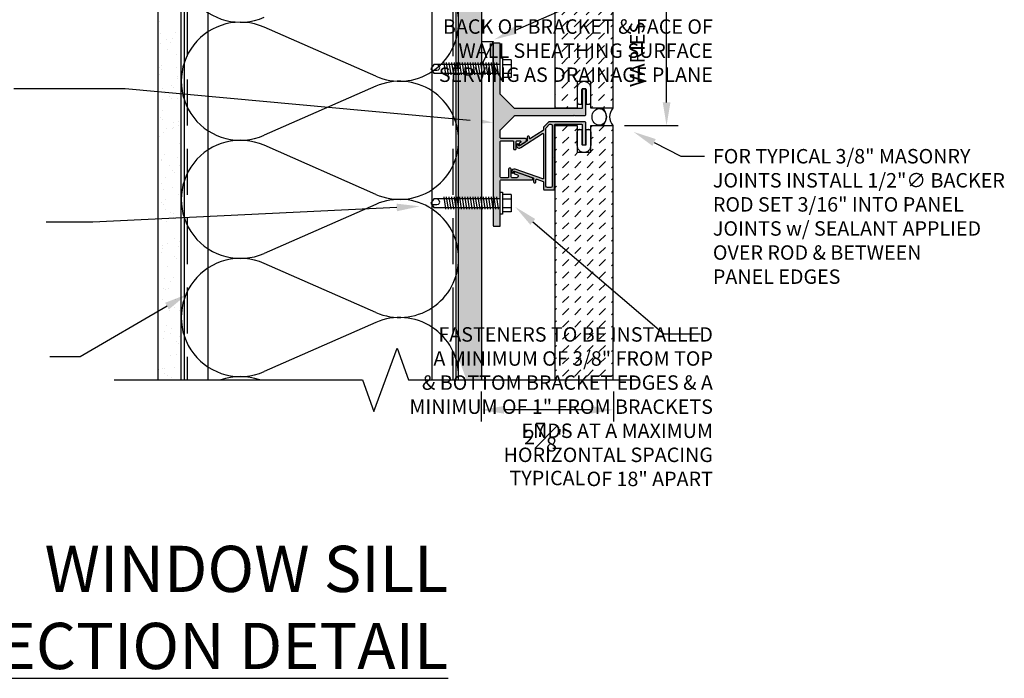
# Model space of a CAD drawing. Units: inches. Extents: x -242 to 194, y 4 to 443.
# Drawn here: x 172 to 193, y 140 to 154 of the extents above; entities that cross this region are included whole.
import ezdxf
from ezdxf import colors
from ezdxf.entities.mleader import LeaderData, LeaderLine
from ezdxf.math import Vec2, Vec3

# ---------------------------------------------------------------- set-up
doc = ezdxf.new("R2010")
doc.units = ezdxf.units.IN
doc.header["$LTSCALE"] = 8
doc.header["$MEASUREMENT"] = 0
doc.linetypes.add('CENTER2', pattern=[1.125, 0.75, -0.125, 0.125, -0.125])
doc.linetypes.add('HIDDEN', pattern=[0.375, 0.25, -0.125])
doc.layers.add('-vport', color=9, linetype='Continuous', plot=False)
for name, color, linetype in [('13-DIMS', 2, 'Continuous'), ('BACKER_ROD', 241, 'Continuous'), ('FASTENERS', 3, 'Continuous'), ('FTS_BRACKET', 5, 'Continuous'), ('FTS_CUSHION', 171, 'Continuous'), ('FTS_SHIM', 171, 'Continuous'), ('INSULATION', 241, 'Continuous'), ('NOTES', 7, 'Continuous'), ('SEALANT', 1, 'Continuous'), ('Section_Line', 7, 'Continuous'), ('SHEATHING', 1, 'Continuous'), ('STRUCTURE', 7, 'Continuous'), ('VENEER_PANEL', 1, 'Continuous')]:
    doc.layers.add(name, color=color, linetype=linetype)
doc.layers.add('HATCH', color=3, linetype='Continuous', lineweight=0)
doc.styles.add('TEXT', font='archstyl.shx')
doc.dimstyles.new('DIM-PS$0', dxfattribs={"dimscale": 0, "dimtxt": 0.125, "dimasz": 0.125, "dimexe": 0.125, "dimexo": 0.0625, "dimgap": 0.09375, "dimtad": 1, "dimdec": 5, "dimrnd": 0.03125, "dimzin": 3, "dimdsep": 46, "dimlunit": 4, "dimtxsty": 'TEXT', "dimcen": 0.03125, "dimadec": 1, "dimazin": 0, "dimtfac": 1, "dimtdec": 5, "dimtix": 1, "dimtofl": 0, "dimtmove": 2, "dimatfit": 3, "dimfxl": 1, "dimfrac": 1, "dimtolj": 1, "dimtzin": 0, "dimarcsym": 0})

# ---------------------------------------------------------------- blocks, each defined once
blk = doc.blocks.new('*D13')
at = {"layer": '13-DIMS', "color": 0, "lineweight": -2, "transparency": 16777216}
for p, q in [((185, 159.494), (186.16, 159.494)), ((185.91, 151.994), (185.91, 158.994)), ((185, 151.494), (186.16, 151.494))]:
    blk.add_line(p, q, dxfattribs=at)
at = {"layer": '13-DIMS', "color": 0, "transparency": 16777216}
for points in [[(185.827, 158.994), (185.993, 158.994), (185.91, 159.494)], [(185.827, 151.994), (185.993, 151.994), (185.91, 151.494)]]:
    blk.add_solid(points, dxfattribs=at)
at = {"layer": 'Defpoints', "color": 0, "transparency": 16777216}
for p in [(184.75, 159.494), (185.91, 159.494), (184.75, 151.494)]:
    blk.add_point(p, dxfattribs=at)
at = {"layer": '13-DIMS', "color": 0, "transparency": 16777216, "insert": (185.277, 153.036), "char_height": 0.3125, "attachment_point": 5, "rotation": 90, "style": 'TEXT'}
blk.add_mtext('\\A1;VARIES', dxfattribs=at)
blk = doc.blocks.new('*D55')
at = {"layer": '13-DIMS', "color": 0, "lineweight": -2, "transparency": 16777216}
for p, q in [((181.897, 145.744), (181.897, 145.095)), ((184.765, 145.744), (184.765, 145.095)), ((184.265, 145.345), (182.397, 145.345))]:
    blk.add_line(p, q, dxfattribs=at)
at = {"layer": '13-DIMS', "color": 0, "transparency": 16777216}
for points in [[(182.397, 145.429), (182.397, 145.262), (181.897, 145.345)], [(184.265, 145.429), (184.265, 145.262), (184.765, 145.345)]]:
    blk.add_solid(points, dxfattribs=at)
at = {"layer": 'Defpoints', "color": 0, "transparency": 16777216}
for p in [(181.897, 145.994), (184.765, 145.994), (181.897, 145.345)]:
    blk.add_point(p, dxfattribs=at)
at = {"layer": '13-DIMS', "color": 0, "transparency": 16777216, "insert": (183.285, 144.391), "char_height": 0.3125, "attachment_point": 5, "style": 'TEXT'}
blk.add_mtext('\\A1;2{\\H1.000000x;\\S7#8;}" \\P TYPICAL', dxfattribs=at)
blk = doc.blocks.new('1.5_Inch_Metal_Screw')
at = {"layer": 'FASTENERS'}
for p, q in [((0, 1.5), (-0.095, 1.437)), ((0.095, 1.437), (0, 1.5)), ((-0.095, 1.437), (-0.095, 0)), ((0.095, 0), (0.095, 1.437)), ((-0.133, 1.178), (0.133, 1.216)), ((-0.133, 1.121), (0.133, 1.159)), ((-0.133, 1.064), (0.133, 1.102)), ((-0.133, 1.007), (0.133, 1.045)), ((-0.133, 0.95), (0.133, 0.988)), ((-0.133, 0.893), (0.133, 0.931)), ((-0.133, 0.836), (0.133, 0.874)), ((-0.133, 0.779), (0.133, 0.817)), ((-0.133, 0.722), (0.133, 0.76)), ((-0.133, 0.665), (0.133, 0.703)), ((-0.133, 0.608), (0.133, 0.646)), ((-0.133, 0.551), (0.133, 0.589)), ((-0.133, 0.494), (0.133, 0.532)), ((-0.133, 0.437), (0.133, 0.475)), ((-0.133, 0.38), (0.133, 0.418)), ((-0.133, 0.323), (0.133, 0.361)), ((-0.133, 0.266), (0.133, 0.304)), ((-0.133, 0.209), (0.133, 0.247)), ((-0.237, -0.047), (-0.237, 0)), ((-0.237, 0), (0.237, 0)), ((-0.133, 0.152), (0.133, 0.19)), ((-0.133, 0.095), (0.133, 0.133)), ((-0.133, 0.038), (0.133, 0.076)), ((0.237, 0), (0.237, -0.047)), ((0.237, -0.047), (-0.237, -0.047)), ((-0.19, -0.238), (-0.19, -0.047)), ((-0.095, -0.047), (-0.095, -0.238)), ((0.095, -0.047), (0.095, -0.238)), ((0.19, -0.238), (0.19, -0.047)), ((0.19, -0.238), (-0.19, -0.238))]:
    blk.add_line(p, q, dxfattribs=at)
for centre, radius, start, end in [((0.176, 1.41), 0.209, 158.4273, 200.5496), ((0.019, 1.352), 0.0423, 200.5488, 301.4629), ((-0.058, 1.485), 0.196, 300.5913, 321.4657)]:
    blk.add_arc(centre, radius, start, end, dxfattribs=at)

msp = doc.modelspace()

# ---------------------------------------------------------------- hatches: boundary and pattern name
at = {"layer": 'HATCH'}
h = msp.add_hatch(dxfattribs=at)
h.set_pattern_fill('AR-SAND', color=256, scale=0.25)
h.set_pattern_definition([(37.5, (190.1581, 0), (-0.0157483, 0.4817059), [0, -0.38, 0, -0.425, 0, -0.40625]), (7.5, (190.1581, 0), (0.4424442, 0.7055365), [0, -0.205, 0, -0.3425, 0, -0.13125]), (327.5, (189.8506, 0), (0.7785355, 0.0014148), [0, -0.125, 0, -0.45, 0, -0.5875]), (317.5, (189.8506, 0), (0.7515317, 0.219419), [0, -0.0625, 0, -0.295, 0, -0.3375])])
h.paths.add_polyline_path([(175.412127, 160.118791), (174.912127, 160.118791), (174.912127, 145.993791), (175.412127, 145.993791)])
h = msp.add_hatch(dxfattribs=at)
h.set_pattern_fill('DOTS', color=256, scale=1.5, style=2)
h.set_pattern_definition([(0, (70.0939, 0), (0.046875, 0.09375), [0, -0.09375])])
h.paths.add_polyline_path([(181.912127, 149.724256), (181.412127, 149.724256), (181.412127, 146.457399), (181.580866, 145.993791), (181.912127, 145.993791)])
h.paths.add_polyline_path([(181.912127, 152.630926), (181.412127, 152.630926), (181.412127, 149.9087), (181.912127, 149.9087)])
h.paths.add_polyline_path([(181.912127, 156.853358), (181.412127, 156.853358), (181.412127, 152.81537), (181.912127, 152.81537), (181.912127, 153.31537)])
h.paths.add_polyline_path([(181.912127, 160.118791), (181.412127, 160.118791), (181.412127, 157.037801), (181.912127, 157.037801), (181.912127, 157.537801)])
h = msp.add_hatch(dxfattribs=at)
h.set_pattern_fill('DASH', color=256, scale=1.5, angle=45)
h.set_pattern_definition([(45, (192.65809, 1.6875), (3e-17, 0.26516504), [0.1875, -0.1875])])
h.paths.add_polyline_path([(182.490347, 159.493791), (182.490347, 158.243791), (183.499627, 158.243791), (183.499627, 151.868791), (183.974627, 151.868791), (183.974627, 152.446478), (184.274627, 152.446478), (184.274627, 151.868791), (184.749627, 151.868791), (184.749627, 159.493791)])
h = msp.add_hatch(color=256, dxfattribs=at)
h.dxf.hatch_style = 2
h.paths.add_polyline_path([(182.297148, 153.273632), (182.177148, 153.273632, 0.414213562), (182.162148, 153.258632), (182.162148, 152.818179), (182.312127, 152.818179), (182.312127, 152.960636), (182.312148, 153.258631, 0.414234513)])
h.paths.add_polyline_path([(184.162127, 152.272232, 0.414213562), (184.147127, 152.287232), (184.102127, 152.287232, 0.414213562), (184.087127, 152.272232), (184.087127, 151.877232, -0.414213562), (184.072127, 151.862232), (182.629761, 151.862232, -0.198912367), (182.619155, 151.866625), (182.316542, 152.169238, -0.198912367), (182.312148, 152.179845), (182.312148, 152.48566), (182.312127, 152.48566), (182.312127, 152.628179), (182.162148, 152.628179), (182.162148, 149.911509), (182.312127, 149.911509), (182.312127, 150.053966), (182.312148, 150.302237, -0.414188416), (182.327148, 150.317236), (182.994457, 150.317236, 0.842699826), (183.002141, 150.361914), (182.633286, 150.492653, 0.710364204), (182.615559, 150.470558, 0.479769898), (182.623263, 150.448463), (182.682534, 150.427454, -0.842699826), (182.672178, 150.367236), (182.563274, 150.367236, -0.414213562), (182.548274, 150.382236), (182.548274, 150.554514, 0.414213562), (182.533274, 150.569514), (182.508274, 150.569514, 0.414213562), (182.493274, 150.554514), (182.493274, 150.382236, -0.414213562), (182.478274, 150.367236), (182.327148, 150.367236, -0.414213562), (182.312148, 150.382236), (182.312148, 151.149107, -0.414213562), (182.327148, 151.164107), (182.587184, 151.164107, -0.414213562), (182.602184, 151.149107), (182.602184, 150.989065, 0.414213562), (182.617184, 150.974065), (182.642184, 150.974065, 0.414213562), (182.657184, 150.989065), (182.657184, 151.149107, -0.414213562), (182.672184, 151.164107), (182.741376, 151.164107, -0.74786578), (182.75222, 151.127302), (182.729051, 151.112351, 0.254739879), (182.722184, 151.099747), (182.722184, 151.081895, 0.593955873), (182.745317, 151.069292), (182.858501, 151.142328, 0.254739879), (182.876813, 151.175938), (182.876813, 151.199107, 0.414213562), (182.861813, 151.214107), (182.327148, 151.214107, -0.414213562), (182.312148, 151.229107), (182.312148, 151.394618, -0.198912367), (182.316542, 151.405225), (182.619155, 151.707838, -0.198912367), (182.629761, 151.712232), (183.902127, 151.712232), (183.912127, 151.722232), (183.922127, 151.712232), (184.147127, 151.712232, 0.414213562), (184.162127, 151.727232)])
h.paths.add_polyline_path([(182.312148, 149.57899), (182.312127, 149.57899), (182.312127, 149.721509), (182.162148, 149.721509), (182.162148, 149.332236, 0.414213562), (182.177148, 149.317236), (182.297148, 149.317236, 0.414213562), (182.312148, 149.332236)])
h = msp.add_hatch(color=256, dxfattribs=at)
h.dxf.hatch_style = 2
edge = h.paths.add_edge_path()
edge.add_arc((184.147127, 151.560351), 0.015, 0, 90)
edge.add_line((184.147127, 151.575351), (183.367975, 151.575351))
edge.add_arc((183.367975, 151.560351), 0.015, 90, 135)
edge.add_line((183.357368, 151.570957), (183.255221, 151.46881))
edge.add_arc((183.265827, 151.458204), 0.015, 135, 180)
edge.add_line((183.250827, 151.458204), (183.250827, 151.401784))
edge.add_arc((183.235827, 151.401784), 0.015, -57.1662284, 0, ccw=False)
edge.add_line((183.24396, 151.389181), (182.96786, 151.211016))
edge.add_arc((182.959727, 151.223619), 0.015, 180, 302.8337716, ccw=False)
edge.add_line((182.944727, 151.223619), (182.944727, 151.246524))
edge.add_arc((182.929727, 151.246524), 0.015, 360, 450)
edge.add_line((182.929727, 151.261524), (182.909727, 151.261524))
edge.add_arc((182.909727, 151.246524), 0.015, 90, 180)
edge.add_line((182.894727, 151.246524), (182.894727, 151.171996))
edge.add_arc((182.879727, 151.171996), 0.015, -57.1662284, 0, ccw=False)
edge.add_line((182.88786, 151.159392), (182.727774, 151.05609))
edge.add_arc((182.719099, 151.069534), 0.016, 180, 302.8337716, ccw=False)
edge.add_line((182.703099, 151.069534), (182.703099, 151.094242))
edge.add_arc((182.697099, 151.094242), 0.006, 360, 469.5250532)
edge.add_line((182.695093, 151.099897), (182.673085, 151.092093))
edge.add_arc((182.678099, 151.077955), 0.015, 109.5250532, 180)
edge.add_line((182.663099, 151.077955), (182.663099, 151.068646))
edge.add_arc((182.725099, 151.068646), 0.062, 180, 302.8337716)
edge.add_line((182.758715, 151.01655), (183.227694, 151.319178))
edge.add_arc((183.235827, 151.306574), 0.015, 0, 122.8337716, ccw=False)
edge.add_line((183.250827, 151.306574), (183.250827, 150.354379))
edge.add_arc((183.235827, 150.354379), 0.015, 250.4749468, 360, ccw=False)
edge.add_line((183.230814, 150.340241), (182.636911, 150.550846))
edge.add_arc((182.616189, 150.492411), 0.062, 70.4749468, 180)
edge.add_line((182.554189, 150.492411), (182.554189, 150.488918))
edge.add_arc((182.569189, 150.488918), 0.015, 180, 250.4749468)
edge.add_line((182.564176, 150.474781), (182.586184, 150.466977))
edge.add_arc((182.588189, 150.472632), 0.006, 250.4749468, 360)
edge.add_line((182.594189, 150.472632), (182.594189, 150.490295))
edge.add_arc((182.610189, 150.490295), 0.016, 70.4749468, 180, ccw=False)
edge.add_line((182.615537, 150.505375), (183.024618, 150.36031))
edge.add_arc((183.019605, 150.346172), 0.015, 0, 70.4749468, ccw=False)
edge.add_line((183.034605, 150.346172), (183.034605, 150.274038))
edge.add_arc((183.049605, 150.274038), 0.015, 180, 270)
edge.add_line((183.049605, 150.259038), (183.069605, 150.259038))
edge.add_arc((183.069605, 150.274038), 0.015, 270, 360)
edge.add_line((183.084605, 150.274038), (183.084605, 150.317803))
edge.add_arc((183.099605, 150.317803), 0.015, 70.4749468, 180, ccw=False)
edge.add_line((183.104618, 150.331941), (183.240841, 150.283635))
edge.add_arc((183.235827, 150.269498), 0.015, 0, 70.4749468, ccw=False)
edge.add_line((183.250827, 150.269498), (183.250827, 150.117851))
edge.add_arc((183.265827, 150.117851), 0.015, 180, 270)
edge.add_line((183.265827, 150.102851), (183.472827, 150.102851))
edge.add_arc((183.472827, 150.117851), 0.015, 270, 360)
edge.add_line((183.487827, 150.117851), (183.487827, 150.791601))
edge.add_line((183.487827, 150.791601), (183.477827, 150.801601))
edge.add_line((183.477827, 150.801601), (183.487827, 150.811601))
edge.add_line((183.487827, 150.811601), (183.487827, 151.510351))
edge.add_arc((183.502827, 151.510351), 0.015, 90, 180, ccw=False)
edge.add_line((183.502827, 151.525351), (184.072127, 151.525351))
edge.add_arc((184.072127, 151.510351), 0.015, 0, 90, ccw=False)
edge.add_line((184.087127, 151.510351), (184.087127, 151.090351))
edge.add_arc((184.102127, 151.090351), 0.015, 180, 270)
edge.add_line((184.102127, 151.075351), (184.147127, 151.075351))
edge.add_arc((184.147127, 151.090351), 0.015, 270, 360)
edge.add_line((184.162127, 151.090351), (184.162127, 151.560351))
edge = h.paths.add_edge_path()
edge.add_arc((183.331827, 150.183851), 0.031, 180, 270)
edge.add_line((183.331827, 150.152851), (183.406827, 150.152851))
edge.add_arc((183.406827, 150.183851), 0.031, 270, 360)
edge.add_line((183.437827, 150.183851), (183.437827, 151.494351))
edge.add_arc((183.406827, 151.494351), 0.031, 0, 90)
edge.add_line((183.406827, 151.525351), (183.395313, 151.525351))
edge.add_arc((183.395313, 151.494351), 0.031, 90, 135)
edge.add_line((183.373392, 151.516271), (183.309907, 151.452786))
edge.add_arc((183.331827, 151.430866), 0.031, 135, 180)
edge.add_line((183.300827, 151.430866), (183.300827, 150.183851))
h = msp.add_hatch(dxfattribs=at)
h.set_pattern_fill('DASH', color=256, scale=1.5, angle=45)
h.set_pattern_definition([(45, (309.34805, 47.69882), (3e-17, 0.26516504), [0.1875, -0.1875])])
h.paths.add_polyline_path([(183.499627, 145.993791), (184.749627, 145.993791), (184.749627, 151.493791), (184.274627, 151.493791), (184.274627, 150.916104), (183.974627, 150.916104), (183.974627, 151.493791), (183.499627, 151.493791)])

# ---------------------------------------------------------------- linework, layer by layer
at = {"layer": 'BACKER_ROD'}
msp.add_ellipse((184.453105, 151.681291), major_axis=(0, 0.179804), ratio=0.86398767, start_param=-4.71238898, end_param=1.570796327, dxfattribs=at)
at = {"layer": 'FTS_BRACKET', "lineweight": -3}
for points in [[(182.617184, 150.974065), (182.642184, 150.974065, 0.414213562), (182.657184, 150.989065), (182.657184, 151.149107, -0.414213562), (182.672184, 151.164107), (182.741376, 151.164107, -0.74786578), (182.75222, 151.127302), (182.729051, 151.112351, 0.254739879), (182.722184, 151.099747), (182.722184, 151.081895, 0.593955873), (182.745317, 151.069292), (182.858501, 151.142328, 0.254739879), (182.876813, 151.175938), (182.876813, 151.199107, 0.414213562), (182.861813, 151.214107), (182.327148, 151.214107, -0.414213562), (182.312148, 151.229107), (182.312148, 151.394618, -0.198912367), (182.316542, 151.405225), (182.619155, 151.707838, -0.198912367), (182.629761, 151.712232), (183.902127, 151.712232), (183.912127, 151.722232), (183.922127, 151.712232), (184.147127, 151.712232, 0.414213562), (184.162127, 151.727232), (184.162127, 152.272232, 0.414213562), (184.147127, 152.287232), (184.102127, 152.287232, 0.414213562), (184.087127, 152.272232), (184.087127, 151.877232, -0.414213562), (184.072127, 151.862232), (182.629761, 151.862232, -0.198912367), (182.619155, 151.866625), (182.316542, 152.169238, -0.198912367), (182.312148, 152.179845), (182.312148, 153.258632, 0.414213562), (182.297148, 153.273632), (182.177148, 153.273632, 0.414213562), (182.162148, 153.258632), (182.162148, 149.332236, 0.414213562), (182.177148, 149.317236), (182.297148, 149.317236, 0.414213562), (182.312148, 149.332236), (182.312148, 150.302236, -0.414213562), (182.327148, 150.317236), (182.994457, 150.317236, 0.842699826), (183.002141, 150.361914), (182.633286, 150.492653, 0.517889545), (182.613274, 150.478515), (182.613274, 150.462601, 0.317618931), (182.623263, 150.448463), (182.682534, 150.427454, -0.842699826), (182.672178, 150.367236), (182.563274, 150.367236, -0.414213562), (182.548274, 150.382236), (182.548274, 150.554514, 0.414213562), (182.533274, 150.569514), (182.508274, 150.569514, 0.414213562), (182.493274, 150.554514), (182.493274, 150.382236, -0.414213562), (182.478274, 150.367236), (182.327148, 150.367236, -0.414213562), (182.312148, 150.382236), (182.312148, 151.149107, -0.414213562), (182.327148, 151.164107), (182.587184, 151.164107, -0.414213562), (182.602184, 151.149107), (182.602184, 150.989065, 0.414213562)], [(184.162127, 151.560351, 0.414213562), (184.147127, 151.575351), (183.367975, 151.575351, 0.198912367), (183.357368, 151.570957), (183.255221, 151.46881, 0.198912367), (183.250827, 151.458204), (183.250827, 151.401784, -0.254739879), (183.24396, 151.389181), (182.96786, 151.211016, -0.593955873), (182.944727, 151.223619), (182.944727, 151.246524, 0.414213562), (182.929727, 151.261524), (182.909727, 151.261524, 0.414213562), (182.894727, 151.246524), (182.894727, 151.171996, -0.254739879), (182.88786, 151.159392), (182.727774, 151.05609, -0.593955873), (182.703099, 151.069534), (182.703099, 151.094242, 0.517935954), (182.695093, 151.099897), (182.673085, 151.092093, 0.317578647), (182.663099, 151.077955), (182.663099, 151.068646, 0.593955873), (182.758715, 151.01655), (183.227694, 151.319178, -0.593955873), (183.250827, 151.306574), (183.250827, 150.354379, -0.517935954), (183.230814, 150.340241), (182.636911, 150.550846, 0.517935954), (182.554189, 150.492411), (182.554189, 150.488918, 0.317578647), (182.564176, 150.474781), (182.586184, 150.466977, 0.517935954), (182.594189, 150.472632), (182.594189, 150.490295, -0.517935954), (182.615537, 150.505375), (183.024618, 150.36031, -0.317578647), (183.034605, 150.346172), (183.034605, 150.274038, 0.414213562), (183.049605, 150.259038), (183.069605, 150.259038, 0.414213562), (183.084605, 150.274038), (183.084605, 150.317803, -0.517935954), (183.104618, 150.331941), (183.240841, 150.283635, -0.317578647), (183.250827, 150.269498), (183.250827, 150.117851, 0.414213562), (183.265827, 150.102851), (183.472827, 150.102851, 0.414213562), (183.487827, 150.117851), (183.487827, 150.791601), (183.477827, 150.801601), (183.487827, 150.811601), (183.487827, 151.510351, -0.414213562), (183.502827, 151.525351), (184.072127, 151.525351, -0.414213562), (184.087127, 151.510351), (184.087127, 151.090351, 0.414213562), (184.102127, 151.075351), (184.147127, 151.075351, 0.414213562), (184.162127, 151.090351)], [(183.331827, 150.152851, -0.414213562), (183.300827, 150.183851), (183.300827, 151.430866, -0.198912367), (183.309907, 151.452786), (183.373392, 151.516271, -0.198912367), (183.395313, 151.525351), (183.406827, 151.525351, -0.414213562), (183.437827, 151.494351), (183.437827, 150.183851, -0.414213562), (183.406827, 150.152851)]]:
    msp.add_lwpolyline(points, format="xyb", close=True, dxfattribs=at)
at = {"layer": 'FTS_CUSHION', "linetype": 'CENTER2'}
for points in [[(184.224627, 151.956478, 0.414213562), (184.274627, 152.006478), (184.274627, 152.296478, 1), (183.974627, 152.296478), (183.974627, 152.006478, 0.414213562), (184.024627, 151.956478), (184.079627, 151.956478), (184.079627, 152.277232, -0.414213562), (184.089627, 152.287232), (184.159627, 152.287232, -0.414213562), (184.169627, 152.277232), (184.169627, 151.956478)], [(184.224627, 151.406104, -0.414213562), (184.274627, 151.356104), (184.274627, 151.066104, -1), (183.974627, 151.066104), (183.974627, 151.356104, -0.414213562), (184.024627, 151.406104), (184.079627, 151.406104), (184.079627, 151.085351, 0.414213562), (184.089627, 151.075351), (184.159627, 151.075351, 0.414213562), (184.169627, 151.085351), (184.169627, 151.406104)]]:
    msp.add_lwpolyline(points, format="xyb", close=True, dxfattribs=at)
at = {"layer": 'FTS_SHIM'}
msp.add_lwpolyline([(182.162127, 152.81537), (182.162127, 149.9087), (181.912127, 149.9087), (181.912127, 152.81537), (182.162127, 152.81537), (182.162127, 153.31537), (181.912127, 152.81537), (181.912127, 153.31537), (182.162127, 153.31537)], dxfattribs=at)
at = {"layer": 'INSULATION'}
for p, q in [((179.621371, 152.560975), (177.20349, 153.622892)), ((179.621371, 152.345282), (177.20349, 151.283365)), ((179.621371, 150.005754), (177.20349, 151.067671)), ((179.621371, 149.790061), (177.20349, 148.728144)), ((179.621371, 147.450534), (177.20349, 148.51245)), ((179.621371, 147.23484), (177.20349, 146.172923))]:
    msp.add_line(p, q, dxfattribs=at)
for centre, start, end in [((176.689737, 155.008349), 66.2892477, 293.7107523), ((180.135123, 153.730739), 360, 113.7107523), ((176.689737, 152.453129), 66.2892477, 293.7107523), ((180.135123, 153.730739), 246.2892477, 0), ((180.135123, 151.175518), 0, 113.7107523), ((176.689737, 149.897908), 66.2892477, 293.7107523), ((180.135123, 151.175518), 246.2892477, 0), ((180.135123, 148.620297), 0, 113.7107523), ((176.689737, 147.342687), 66.2892477, 293.7107523), ((180.135123, 148.620297), 246.2892477, 0), ((180.135123, 146.065076), 360, 113.7107523), ((176.689737, 144.787466), 70.7700552, 109.2299448), ((180.135123, 146.065076), 356.8014845, 0)]:
    msp.add_arc(centre, 1.27761, start, end, dxfattribs=at)
at = {"layer": 'SEALANT'}
for centre, start, end in [((184.326479, 151.681291), 318.3212485, 41.6787515), ((184.960229, 151.681291), 138.3212485, 221.6787515)]:
    msp.add_arc(centre, 0.281975, start, end, dxfattribs=at)
at = {"layer": 'Section_Line', "linetype": 'Continuous'}
msp.add_lwpolyline([(173.964392, 145.993791), (179.330877, 145.993791), (179.580877, 145.306922), (180.080877, 146.680661), (180.330877, 145.993791), (185.30172, 145.993791)], dxfattribs=at)
at = {"layer": 'SHEATHING'}
for p, q in [((174.912127, 145.993791), (174.912127, 160.118791)), ((181.912127, 145.993791), (181.912127, 160.118791))]:
    msp.add_line(p, q, dxfattribs=at)
at = {"layer": 'STRUCTURE'}
for p, q in [((175.412127, 145.993791), (175.412127, 160.118791)), ((175.474627, 159.993791), (175.474627, 145.993791)), ((175.990252, 159.993791), (175.990252, 145.993791)), ((180.834002, 159.993791), (180.834002, 145.993791)), ((181.349627, 159.993791), (181.349627, 145.993791)), ((181.412127, 145.993791), (181.412127, 160.118791))]:
    msp.add_line(p, q, dxfattribs=at)
at = {"layer": 'STRUCTURE', "linetype": 'HIDDEN', "ltscale": 0.5}
for p, q in [((175.537127, 159.993791), (175.537127, 145.993791)), ((181.287127, 159.993791), (181.287127, 145.993791))]:
    msp.add_line(p, q, dxfattribs=at)
at = {"layer": 'VENEER_PANEL'}
for points in [[(184.749627, 159.493791), (184.749627, 151.868791), (184.274627, 151.868791), (184.274627, 152.446478), (183.974627, 152.446478), (183.974627, 151.868791), (183.499627, 151.868791), (183.499627, 158.243791), (182.500347, 158.243791), (182.500347, 159.493791), (184.749627, 159.493791)], [(183.499627, 145.993791), (183.499627, 151.493791), (183.974627, 151.493791), (183.974627, 150.916104), (184.274627, 150.916104), (184.274627, 151.493791), (184.749627, 151.493791), (184.749627, 145.993791)]]:
    msp.add_lwpolyline(points, dxfattribs=at)

# ---------------------------------------------------------------- block references
at = {"layer": 'HATCH', "rotation": 90}
for p in [(182.312127, 152.723148), (182.312127, 149.816478)]:
    msp.add_blockref('1.5_Inch_Metal_Screw', p, dxfattribs=at)

# ---------------------------------------------------------------- texts
at = {"layer": '-vport', "insert": (181.18809, 139.737356), "char_height": 1, "attachment_point": 9, "style": 'TEXT'}
msp.add_mtext('WINDOW SILL\\P{\\LSECTION DETAIL}', dxfattribs=at)
at = {"layer": 'NOTES', "char_height": 0.3125, "style": 'TEXT'}
for s, insert, attachment_point in [('\\A1;SPACERS TO BE INSTALLED\\PAT ALL FASTENERS BETWEEN\\PBACK OF BRACKET & FACE OF\\PWALL SHEATHING SURFACE\\PSERVING AS DRAINAGE PLANE', (186.911993, 152.438044), 9), ('\\A1;FOR TYPICAL 3/8" MASONRY\\PJOINTS INSTALL 1/2"{\\fISOCPEUR|b0|i0|c0|p34;∅} BACKER\\PROD SET 3/16" INTO PANEL\\PJOINTS w/ SEALANT APPLIED\\POVER ROD & BETWEEN\\PPANEL EDGES', (186.911993, 148.070266), 7), ('\\A1;FASTENERS TO BE INSTALLED\\PA MINIMUM OF 3/8" FROM TOP\\P& BOTTOM BRACKET EDGES & A\\PMINIMUM OF 1" FROM BRACKETS\\PENDS AT A MAXIMUM\\PHORIZONTAL SPACING\\POF 18" APART', (186.911993, 143.694589), 9)]:
    msp.add_mtext(s, dxfattribs=dict(at, insert=insert, attachment_point=attachment_point))

# ---------------------------------------------------------------- dimensions: what is measured, and where the dimension line sits
at = {"layer": '13-DIMS'}
for base, p1, p2, angle, text, picture, middle in [((185.910131, 159.493791), (184.749606, 151.493791), (184.749606, 159.493791), 90, 'VARIES', '*D13', (185.27714, 153.035834)), ((181.896502, 145.345435), (184.765231, 145.993791), (181.896502, 145.993791), 180, '<> \\P TYPICAL', '*D55', (183.28511, 144.390579))]:
    dim = msp.add_linear_dim(base=base, p1=p1, p2=p2, angle=angle, text=text, dimstyle='DIM-PS$0', override={"dimscale": 1, "dimtxt": 0.3125, "dimasz": 0.5, "dimexe": 0.25, "dimexo": 0.25, "dimgap": 0.375}, dxfattribs=at)
    dim.commit()
    dim.dimension.update_dxf_attribs({"geometry": picture, "text_midpoint": middle, "dimtype": 160})

# ---------------------------------------------------------------- leaders
at = {"layer": 'NOTES'}
ml = msp.add_multileader_mtext('Standard', dxfattribs=at)
ml.set_content('', color=256)
ml.set_leader_properties()
ml.build(insert=Vec2(0, 0))
ml.multileader.update_dxf_attribs({"text_right_attachment_type": 6, "dogleg_length": 0.36, "arrow_head_size": 0.5})
ctx = ml.context
ctx.base_point, ctx.char_height, ctx.arrow_head_size, ctx.landing_gap_size, ctx.plane_origin = Vec3(186.640524, 154.691797), 0.18, 0.5, 0.09, Vec3(180.212133, 149.819461)
ctx.right_attachment = 6
notes = []
notes.append((ctx, [(0, (1, 1, 0), (185.225854, 154.691797), (1, 0), 1.414671, [(0, [(182.182065, 153.355246)], 0, [])])]))
ctx.mtext.insert, ctx.mtext.flow_direction = Vec3(186.730524, 154.781797), 5
ml = msp.add_multileader_mtext('Standard', dxfattribs=at)
ml.set_content('', color=256)
ml.set_leader_properties()
ml.build(insert=Vec2(0, 0))
ml.multileader.update_dxf_attribs({"text_right_attachment_type": 6, "dogleg_length": 0.36, "arrow_head_size": 0.5})
ctx = ml.context
ctx.base_point, ctx.char_height, ctx.arrow_head_size, ctx.landing_gap_size, ctx.plane_origin, ctx.plane_x_axis, ctx.plane_y_axis = Vec3(171.791208, 152.288271), 0.18, 0.5, 0.09, Vec3(178.014667, 156.266771), Vec3(-1, 0), Vec3(0, -1)
ctx.right_attachment = 6
notes.append((ctx, [(0, (1, 1, 0), (174.201905, 152.288271), (-1, 0), 2.410697, [(0, [(182.162148, 151.558537)], 0, [])])]))
ctx.mtext.insert, ctx.mtext.text_direction, ctx.mtext.rotation, ctx.mtext.flow_direction = Vec3(171.701208, 152.198271), Vec3(-1, 0), 3.141592654, 5
ml = msp.add_multileader_mtext('Standard', dxfattribs=at)
ml.set_content('', color=256)
ml.set_leader_properties()
ml.build(insert=Vec2(0, 0))
ml.multileader.update_dxf_attribs({"text_right_attachment_type": 6, "dogleg_length": 0.36, "arrow_head_size": 0.5})
ctx = ml.context
ctx.base_point, ctx.char_height, ctx.arrow_head_size, ctx.landing_gap_size, ctx.plane_origin = Vec3(186.728998, 150.832265), 0.18, 0.5, 0.09, Vec3(180.300607, 146.455705)
ctx.right_attachment = 6
notes.append((ctx, [(0, (1, 1, 0), (186.21888, 150.832265), (1, 0), 0.510118, [(0, [(185.195395, 151.35743)], 0, [])])]))
ctx.mtext.insert, ctx.mtext.flow_direction = Vec3(186.818998, 150.922265), 5
ml = msp.add_multileader_mtext('Standard', dxfattribs=at)
ml.set_content('', color=256)
ml.set_leader_properties()
ml.build(insert=Vec2(0, 0))
ml.multileader.update_dxf_attribs({"text_right_attachment_type": 6, "dogleg_length": 0.36, "arrow_head_size": 0.5})
ctx = ml.context
ctx.base_point, ctx.char_height, ctx.arrow_head_size, ctx.landing_gap_size, ctx.plane_origin, ctx.plane_x_axis, ctx.plane_y_axis = Vec3(172.493195, 149.401636), 0.18, 0.5, 0.09, Vec3(175.029366, 153.777034), Vec3(-1, 0), Vec3(0, -1)
ctx.right_attachment = 6
notes.append((ctx, [(0, (1, 1, 0), (173.500432, 149.401636), (-1, 0), 1.007237, [(0, [(180.572287, 149.747229)], 0, [])])]))
ctx.mtext.insert, ctx.mtext.text_direction, ctx.mtext.rotation, ctx.mtext.flow_direction = Vec3(172.403195, 149.311636), Vec3(-1, 0), 3.141592654, 5
ml = msp.add_multileader_mtext('Standard', dxfattribs=at)
ml.set_content('', color=256)
ml.set_leader_properties()
ml.build(insert=Vec2(0, 0))
ml.multileader.update_dxf_attribs({"text_right_attachment_type": 6, "dogleg_length": 0.36, "arrow_head_size": 0.5})
ctx = ml.context
ctx.base_point, ctx.char_height, ctx.arrow_head_size, ctx.landing_gap_size, ctx.plane_origin = Vec3(186.640524, 146.992506), 0.18, 0.5, 0.09, Vec3(180.212133, 145.24269)
ctx.right_attachment = 6
notes.append((ctx, [(0, (1, 1, 0), (185.847476, 146.992506), (1, 0), 0.793048, [(0, [(182.636155, 149.735643)], 0, [])])]))
ctx.mtext.insert, ctx.mtext.flow_direction = Vec3(186.730524, 147.082506), 5
ml = msp.add_multileader_mtext('Standard', dxfattribs=at)
ml.set_content('', color=256)
ml.set_leader_properties()
ml.build(insert=Vec2(0, 0))
ml.multileader.update_dxf_attribs({"text_right_attachment_type": 6, "dogleg_length": 0.36, "arrow_head_size": 0.5})
ctx = ml.context
ctx.base_point, ctx.char_height, ctx.arrow_head_size, ctx.landing_gap_size, ctx.plane_origin, ctx.plane_x_axis, ctx.plane_y_axis = Vec3(172.572103, 146.492196), 0.18, 0.5, 0.09, Vec3(177.961753, 150.816983), Vec3(-1, 0), Vec3(0, -1)
ctx.right_attachment = 6
notes.append((ctx, [(0, (1, 1, 0), (173.227014, 146.492196), (-1, 0), 0.654911, [(0, [(175.537127, 147.843204)], 0, [])])]))
ctx.mtext.insert, ctx.mtext.text_direction, ctx.mtext.rotation, ctx.mtext.flow_direction = Vec3(172.482103, 146.402196), Vec3(-1, 0), 3.141592654, 5
for ctx, leaders in notes:
    for number, flags, end, landing, length, lines in leaders:
        leader = LeaderData()
        leader.index, (leader.has_last_leader_line, leader.has_dogleg_vector, leader.attachment_direction) = number, flags
        leader.last_leader_point, leader.dogleg_vector, leader.dogleg_length = Vec3(end), Vec3(landing), length
        for number, points, colour, breaks in lines:
            line = LeaderLine()
            line.index, line.vertices, line.color, line.breaks = number, Vec3.list(points), colors.encode_raw_color(colour), breaks
            leader.lines.append(line)
        ctx.leaders.append(leader)

doc.saveas('drawing.dxf')
